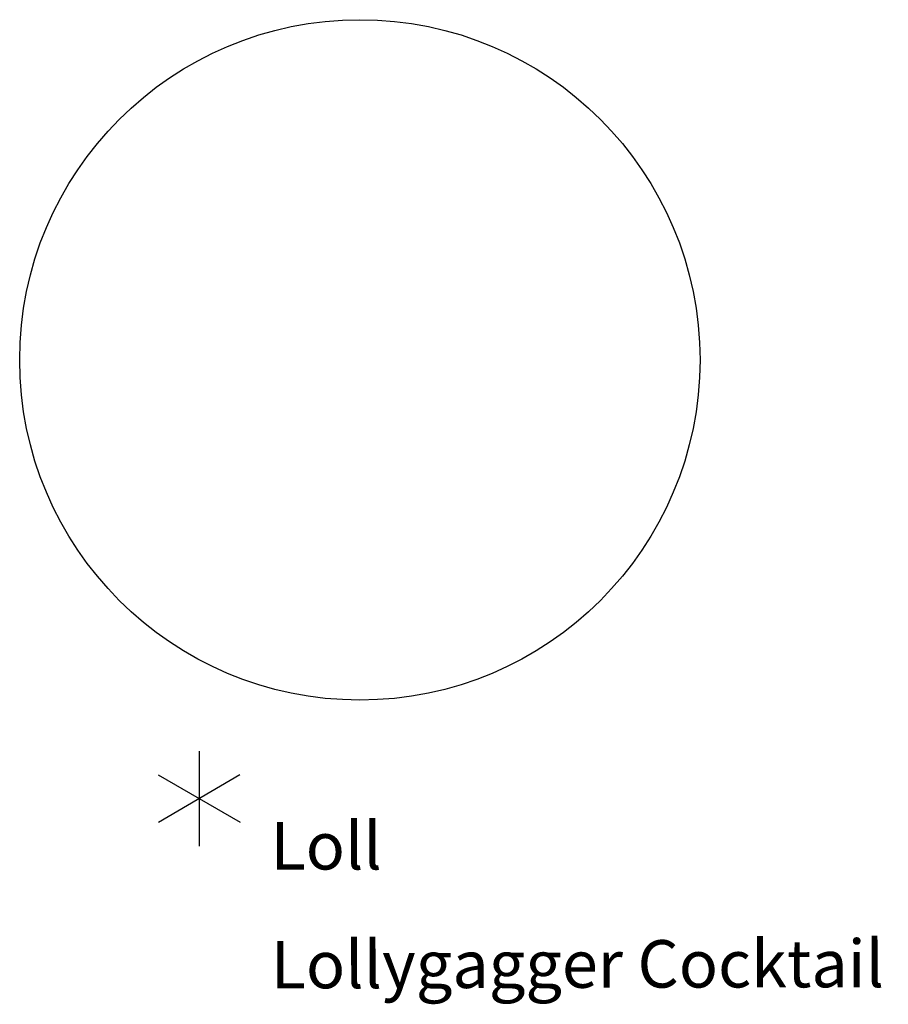
# Model space of a CAD drawing. Units: inches. Extents: x 0 to 598, y 63 to 622.
# Drawn here: x 455 to 492, y 407 to 449 of the extents above; entities that cross this region are included whole.
import ezdxf

# ---------------------------------------------------------------- set-up
doc = ezdxf.new("R2010")
doc.units = ezdxf.units.IN
doc.header["$MEASUREMENT"] = 0
for name, color, linetype in [('HAA_NO_GRAPHIC', 7, 'Continuous'), ('HAA_NO_GRAPHIC-FINISH', 7, 'Continuous'), ('HAA_NO_GRAPHIC-OTHER', 7, 'Continuous'), ('HAA_NO_GRAPHIC-PROD_NO', 7, 'Continuous'), ('HAA_NO_GRAPHIC-TYPE', 7, 'Continuous'), ('HAA_NO_GRAPHIC-VIEW', 7, 'Continuous')]:
    doc.layers.add(name, color=color, linetype=linetype)
doc.styles.get("Standard").update_dxf_attribs({"font": 'arial.ttf'})

# ---------------------------------------------------------------- blocks, each defined once
blk = doc.blocks.new('Loll Lollygagger Round Table 2D')
blk.add_circle((485.76, 443.917, 9.124), 14.323)
at = {"layer": 'HAA_NO_GRAPHIC'}
for p, q in [((478.99, 427.45, 12.125), (478.998, 423.45, 12.125)), ((477.273, 426.447, 12.125), (480.715, 424.453, 12.125)), ((480.711, 426.453, 12.125), (477.277, 424.447, 12.125))]:
    blk.add_line(p, q, dxfattribs=at)
blk.add_point((478.994, 425.45, 12.125), dxfattribs=at)
at = {"layer": 'HAA_NO_GRAPHIC-FINISH'}
blk.add_attdef('FINISH', (482.005, 419.956, 12.125), '', height=2, rotation=0.111, dxfattribs=at)
at = {"layer": 'HAA_NO_GRAPHIC-OTHER'}
blk.add_attdef('OTHER', (482.01, 417.456, 12.125), '', height=2, rotation=0.111, dxfattribs=at)
at = {"layer": 'HAA_NO_GRAPHIC-PROD_NO', "flags": 8}
blk.add_attdef('PROD_NO', (482, 422.456, 12.125), '', height=2, rotation=0.111, dxfattribs=at)
at = {"layer": 'HAA_NO_GRAPHIC-TYPE', "flags": 2}
blk.add_attdef('TYPE', (482.014, 414.956, 12.125), '', height=2, rotation=0.111, dxfattribs=at)
at = {"layer": 'HAA_NO_GRAPHIC-VIEW', "flags": 2}
blk.add_attdef('VIEW', (482.019, 412.456, 12.125), '', height=2, rotation=0.111, dxfattribs=at)

msp = doc.modelspace()

# ---------------------------------------------------------------- block references
ref = msp.add_blockref('Loll Lollygagger Round Table 2D', (-16.459, -9.315))
ref.add_attrib('OTHER', 'Lollygagger Cocktail Table Round', (465.551, 408.141, 12.125), dxfattribs={"layer": 'HAA_NO_GRAPHIC-OTHER', "height": 2, "rotation": 0.111})
ref.add_attrib('PROD_NO', 'Loll', (465.541, 413.141, 12.125), dxfattribs={"layer": 'HAA_NO_GRAPHIC-PROD_NO', "height": 2, "rotation": 0.111})

doc.saveas('drawing.dxf')
